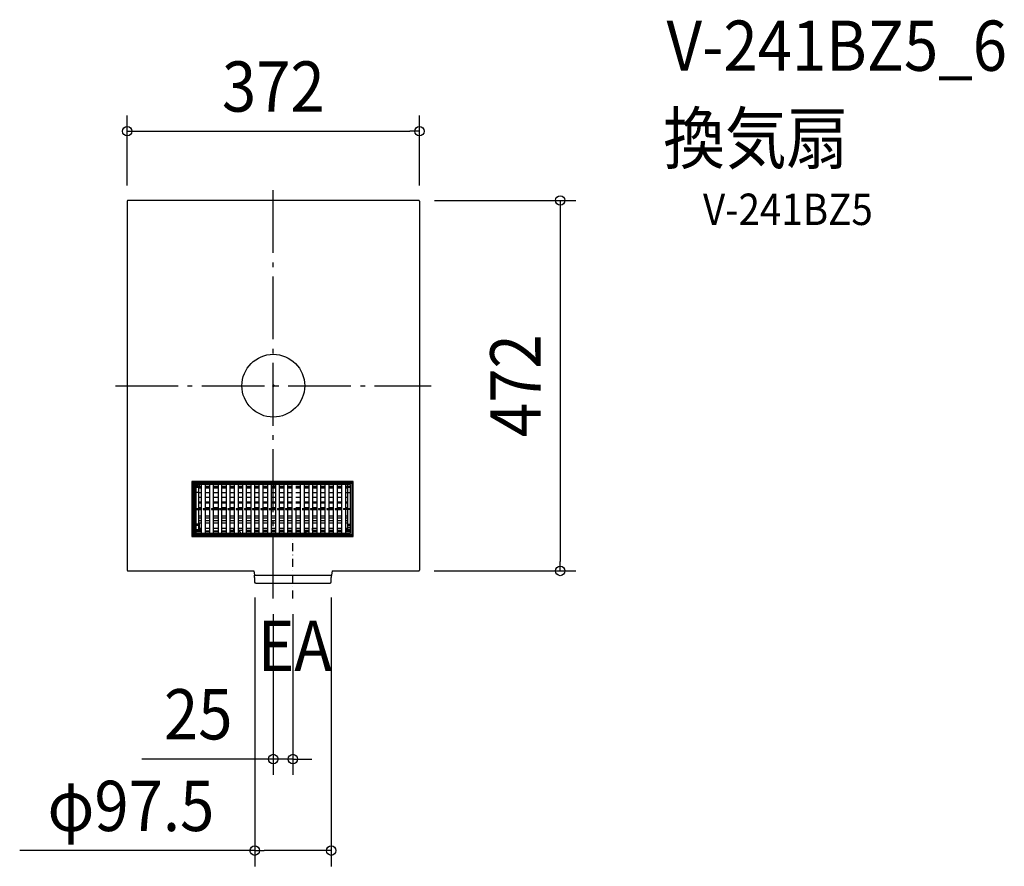
# Model space of a CAD drawing. Extents: x -323 to 931, y -612 to 466.
import ezdxf
from ezdxf.enums import TextEntityAlignment as Align

# ---------------------------------------------------------------- set-up
doc = ezdxf.new("R2010")
doc.units = 0
doc.header["$LTSCALE"] = 20
doc.header["$PDMODE"] = 3
doc.header["$PDSIZE"] = -2
doc.linetypes.add('CENTER', pattern=[1, 0.5, -0.25, 0, -0.25])
doc.linetypes.add('DASHDOT', pattern=[5.5, 4, -0.6, 0.3, -0.6])
doc.layers.get('DEFPOINTS').update_dxf_attribs({"linetype": 'CONTINUOUS'})
for name, color, linetype in [('ARRANGE', 1, 'CONTINUOUS'), ('BASIS', 6, 'DASHDOT'), ('DETAIL', 5, 'CONTINUOUS'), ('ETC', 61, 'CONTINUOUS'), ('NOTE', 4, 'CONTINUOUS'), ('OUTLINE', 3, 'CONTINUOUS'), ('SIZE', 30, 'CONTINUOUS')]:
    doc.layers.add(name, color=color, linetype=linetype)
doc.styles.get("Standard").update_dxf_attribs({"font": 'SIMPLEX.shx', "width": 0.9, "height": 64, "bigfont": 'BIGFONT.shx'})

msp = doc.modelspace()

# ---------------------------------------------------------------- linework, layer by layer
at = {"layer": 'ARRANGE', "color": 1, "linetype": 'CONTINUOUS'}
msp.add_circle((0, 0), 40, dxfattribs=at)
msp.add_point((0, 0), dxfattribs=at)
at = {"layer": 'BASIS', "color": 6, "linetype": 'DASHDOT'}
for p, q in [((0, -270.9), (0, 253.8)), ((-201.1, 0), (201.1, 0))]:
    msp.add_line(p, q, dxfattribs=at)
at = {"layer": 'BASIS', "color": 6, "linetype": 'CENTER'}
msp.add_line((25, -270.9), (25, -192.3), dxfattribs=at)
at = {"layer": 'DEFPOINTS', "color": 30, "linetype": 'CONTINUOUS'}
for p in [(186, 324.1), (-186, 235), (185.2, 236), (186, 235), (184.6, -236), (365.2, -236), (-23.7, -249.9), (73.7, -249.9), (72.4, -251.3), (0, -270.9), (25, -270.9), (0, -475.5), (73.7, -592.2)]:
    msp.add_point(p, dxfattribs=at)
at = {"layer": 'DETAIL', "color": 5, "linetype": 'CONTINUOUS'}
for p, q in [((-186, 235), (-186, -235)), ((185, 236), (-185, 236)), ((186, 235), (186, -235)), ((-102.3, -123.4), (-103.6, -122.2)), ((-103.6, -122.2), (-103.6, -191.9)), ((101.5, -122.2), (-103.6, -122.2)), ((-100.4, -124), (-102.6, -124)), ((-102.6, -124.2), (-102.6, -189.9)), ((-100.7, -123.2), (-101.6, -123.2)), ((-99.9, -123.2), (-100.7, -123.2)), ((-100.4, -147.8), (-100.4, -123.2)), ((-100.1, -123.2), (-100.1, -190.9)), ((100.5, -124.4), (-100.1, -124.4)), ((-99, -123.2), (-99.9, -123.2)), ((-99.9, -123.2), (-99.9, -123.2)), ((-98.2, -123.2), (-99, -123.2)), ((-97.4, -123.2), (-98.2, -123.2)), ((-98.2, -123.2), (-98.2, -123.2)), ((-96.5, -123.2), (-97.4, -123.2)), ((-95.3, -123.2), (-96.5, -123.2)), ((-96.5, -123.2), (-96.5, -123.2)), ((-93.1, -123.2), (-95.3, -123.2)), ((-95.3, -123.2), (-94.8, -123.2)), ((-94.8, -123.2), (-95.3, -123.2)), ((-94.8, -123.2), (-94.8, -123.2)), ((-85.2, -123.2), (-93.1, -123.2)), ((-93.1, -123.2), (-93.1, -123.2)), ((-74.5, -123.2), (-85.2, -123.2)), ((-64.8, -123.2), (-74.5, -123.2)), ((-74.5, -123.2), (-74.5, -123.2)), ((-55.9, -123.2), (-64.8, -123.2)), ((-46.7, -123.2), (-55.9, -123.2)), ((-55.9, -123.2), (-55.9, -123.2)), ((-37.3, -123.2), (-46.7, -123.2)), ((-28, -123.2), (-37.3, -123.2)), ((-37.3, -123.2), (-37.3, -123.2)), ((-18.7, -123.2), (-28, -123.2)), ((-9.4, -123.2), (-18.7, -123.2)), ((-18.7, -123.2), (-18.7, -123.2)), ((-0.1, -123.2), (-9.4, -123.2)), ((9.3, -123.2), (-0.1, -123.2)), ((-0.1, -123.2), (-0.1, -123.2)), ((18.6, -123.2), (9.3, -123.2)), ((27.8, -123.2), (18.6, -123.2)), ((18.6, -123.2), (18.6, -123.2)), ((37.2, -123.2), (27.8, -123.2)), ((46.6, -123.2), (37.2, -123.2)), ((37.2, -123.2), (37.2, -123.2)), ((55.8, -123.2), (46.6, -123.2)), ((64.7, -123.2), (55.8, -123.2)), ((55.8, -123.2), (55.8, -123.2)), ((74.4, -123.2), (64.7, -123.2)), ((85.1, -123.2), (74.4, -123.2)), ((74.4, -123.2), (74.4, -123.2)), ((93, -123.2), (85.1, -123.2)), ((95, -123.2), (93, -123.2)), ((93, -123.2), (93, -123.2)), ((94.6, -123.2), (94.3, -123.2)), ((94.3, -123.2), (94.3, -123.2)), ((94.3, -123.2), (95, -123.2)), ((95.6, -123.2), (94.6, -123.2)), ((96.3, -123.2), (95.6, -123.2)), ((95.6, -123.2), (95.6, -123.2)), ((96.9, -123.2), (96.3, -123.2)), ((97.5, -123.2), (96.9, -123.2)), ((96.9, -123.2), (96.9, -123.2)), ((98.2, -123.2), (97.5, -123.2)), ((98.8, -123.2), (98.2, -123.2)), ((98.2, -123.2), (98.2, -123.2)), ((99.5, -123.2), (98.8, -123.2)), ((100, -124.4), (100, -189.5)), ((100.2, -123.4), (101.5, -122.2)), ((100.5, -189.9), (100.5, -124.2)), ((101.5, -191.9), (101.5, -122.2)), ((-102.6, -125.7), (-100.4, -125.7)), ((98.4, -126), (-98.5, -126)), ((-98.5, -126), (-98.5, -188)), ((-98.3, -127.3), (-98.5, -127.7)), ((-98.5, -127.9), (-97.8, -127.9)), ((-97.8, -128.7), (-98.5, -128.7)), ((-97.8, -129.2), (-98.5, -129.2)), ((-95.1, -136.1), (-98.5, -136.1)), ((-98.3, -127.3), (-98.3, -126)), ((-96, -127.3), (-98.3, -127.3)), ((-97.8, -127.9), (-97.8, -129.2)), ((-97.8, -128), (-91.3, -128)), ((-97.8, -129.2), (-91.3, -129.2)), ((-96, -127.3), (-96, -126)), ((-96, -127.3), (-95.9, -127.4)), ((-95.9, -127.4), (-94.6, -127.4)), ((-95.1, -128.7), (-95.1, -156.3)), ((-95.1, -130.1), (-91.3, -130.1)), ((-91.3, -136.5), (-95.1, -136.5)), ((-94.6, -126), (-94.6, -130.1)), ((-91.3, -157.8), (-91.3, -126)), ((-86.9, -126.2), (-86.9, -156.1)), ((-86.9, -128), (-80.8, -128)), ((-86.9, -129.2), (-80.8, -129.2)), ((-86.9, -130.1), (-80.8, -130.1)), ((-80.8, -136.5), (-86.9, -136.5)), ((-80.8, -157.8), (-80.8, -126)), ((-76.4, -126.2), (-76.4, -156.1)), ((-76.4, -128), (-70.3, -128)), ((-76.4, -129.2), (-70.3, -129.2)), ((-76.4, -130.1), (-70.3, -130.1)), ((-70.3, -136.5), (-76.4, -136.5)), ((-70.3, -126), (-70.3, -157.8)), ((-65.9, -126.2), (-65.9, -156.1)), ((-65.9, -128), (-59.8, -128)), ((-65.9, -129.2), (-59.8, -129.2)), ((-65.9, -130.1), (-59.8, -130.1)), ((-59.8, -136.5), (-65.9, -136.5)), ((-59.8, -157.8), (-59.8, -126)), ((-55.4, -126.2), (-55.4, -156.1)), ((-55.4, -128), (-49.3, -128)), ((-55.4, -129.2), (-49.3, -129.2)), ((-55.4, -130.1), (-49.3, -130.1)), ((-49.3, -136.5), (-55.4, -136.5)), ((-49.3, -157.8), (-49.3, -126)), ((-44.9, -126), (-44.9, -156.3)), ((-44.9, -128), (-38.8, -128)), ((-44.9, -129.2), (-38.8, -129.2)), ((-44.9, -130.1), (-38.8, -130.1)), ((-38.8, -136.5), (-44.9, -136.5)), ((-38.8, -157.8), (-38.8, -126)), ((-34.4, -126.2), (-34.4, -156.1)), ((-34.4, -128), (-28.3, -128)), ((-34.4, -129.2), (-28.3, -129.2)), ((-34.4, -130.1), (-28.3, -130.1)), ((-28.3, -136.5), (-34.4, -136.5)), ((-28.3, -157.8), (-28.3, -126)), ((-23.9, -126.2), (-23.9, -156.1)), ((-23.9, -128), (-17.8, -128)), ((-23.9, -129.2), (-17.8, -129.2)), ((-23.9, -130.1), (-17.8, -130.1)), ((-17.8, -136.5), (-23.9, -136.5)), ((-17.8, -157.8), (-17.8, -126)), ((-13.4, -126.2), (-13.4, -156.1)), ((-13.4, -128), (-7.3, -128)), ((-13.4, -129.2), (-7.3, -129.2)), ((-13.4, -130.1), (-7.3, -130.1)), ((-7.3, -136.5), (-13.4, -136.5)), ((-7.3, -126), (-7.3, -157.8)), ((-2.9, -126.2), (-2.9, -156.1)), ((-2.9, -128), (-0.6, -128)), ((-2.9, -129.2), (3.2, -129.2)), ((-2.9, -130.1), (3.2, -130.1)), ((3.2, -136.5), (-2.9, -136.5)), ((-0.6, -126.1), (-0.6, -128)), ((0.6, -126), (0.6, -128)), ((0.6, -128), (3.2, -128)), ((3.2, -157.8), (3.2, -126)), ((7.6, -126.2), (7.6, -156.1)), ((7.6, -128), (13.7, -128)), ((7.6, -129.2), (13.7, -129.2)), ((7.6, -130.1), (13.7, -130.1)), ((13.7, -136.5), (7.6, -136.5)), ((13.7, -157.8), (13.7, -126)), ((18.1, -126.2), (18.1, -156.1)), ((18.1, -128), (24.2, -128)), ((18.1, -129.2), (24.2, -129.2)), ((18.1, -130.1), (24.2, -130.1)), ((24.2, -136.5), (18.1, -136.5)), ((24.2, -157.8), (24.2, -126)), ((28.6, -128), (34.7, -128)), ((28.6, -129.2), (34.7, -129.2)), ((28.6, -130.1), (34.7, -130.1)), ((34.7, -136.5), (28.6, -136.5)), ((34.7, -157.8), (34.7, -126)), ((39.1, -126.2), (39.1, -156.1)), ((39.1, -128), (45.2, -128)), ((39.1, -129.2), (45.2, -129.2)), ((39.1, -130.1), (45.2, -130.1)), ((45.2, -136.5), (39.1, -136.5)), ((45.2, -126), (45.2, -157.8)), ((49.7, -126.2), (49.7, -156.1)), ((49.7, -128), (55.7, -128)), ((49.7, -129.2), (55.7, -129.2)), ((49.7, -130.1), (55.7, -130.1)), ((55.7, -136.5), (49.7, -136.5)), ((55.7, -156.3), (55.7, -126)), ((60.2, -126.2), (60.2, -156.1)), ((60.2, -128), (66.2, -128)), ((60.2, -129.2), (66.2, -129.2)), ((60.2, -130.1), (66.2, -130.1)), ((66.2, -136.5), (60.2, -136.5)), ((66.2, -157.8), (66.2, -126)), ((70.7, -126.2), (70.7, -156.1)), ((70.7, -128), (76.7, -128)), ((70.7, -129.2), (76.7, -129.2)), ((70.7, -130.1), (76.7, -130.1)), ((76.7, -136.5), (70.7, -136.5)), ((76.7, -157.8), (76.7, -126)), ((81.2, -126.2), (81.2, -156.1)), ((81.2, -128), (87.2, -128)), ((81.2, -129.2), (87.2, -129.2)), ((81.2, -130.1), (87.2, -130.1)), ((87.2, -136.5), (81.2, -136.5)), ((87.2, -157.8), (87.2, -126)), ((91.7, -126.2), (91.7, -156.1)), ((91.7, -128), (98.4, -128)), ((91.7, -129.2), (98.4, -129.2)), ((91.7, -130.1), (95, -130.1)), ((95, -136.5), (91.7, -136.5)), ((94.5, -126.1), (94.5, -130.1)), ((94.5, -136.5), (94.5, -141.9)), ((95, -156.3), (95, -128.7)), ((95, -136.1), (98.4, -136.1)), ((98.4, -188), (98.4, -126)), ((-102.6, -147.9), (-100.3, -147.9)), ((-100.4, -147.8), (-100.3, -147.9)), ((-100.3, -166.1), (-100.3, -147.9)), ((-95.1, -141.9), (-91.3, -141.9)), ((-91.3, -148.3), (-95.1, -148.3)), ((-95.1, -149.3), (-91.3, -149.3)), ((-86.9, -141.9), (-80.8, -141.9)), ((-80.8, -148.3), (-86.9, -148.3)), ((-86.9, -149.3), (-80.8, -149.3)), ((-76.4, -141.9), (-70.3, -141.9)), ((-70.3, -148.3), (-76.4, -148.3)), ((-76.4, -149.3), (-70.3, -149.3)), ((-65.9, -141.9), (-59.8, -141.9)), ((-59.8, -148.3), (-65.9, -148.3)), ((-65.9, -149.3), (-59.8, -149.3)), ((-55.4, -141.9), (-49.3, -141.9)), ((-49.3, -148.3), (-55.4, -148.3)), ((-55.4, -149.3), (-49.3, -149.3)), ((-44.9, -141.9), (-38.8, -141.9)), ((-38.8, -148.3), (-44.9, -148.3)), ((-44.9, -149.3), (-38.8, -149.3)), ((-34.4, -141.9), (-28.3, -141.9)), ((-28.3, -148.3), (-34.4, -148.3)), ((-34.4, -149.3), (-28.3, -149.3)), ((-23.9, -141.9), (-17.8, -141.9)), ((-17.8, -148.3), (-23.9, -148.3)), ((-23.9, -149.3), (-17.8, -149.3)), ((-13.4, -141.9), (-7.3, -141.9)), ((-7.3, -148.3), (-13.4, -148.3)), ((-13.4, -149.3), (-7.3, -149.3)), ((-2.9, -141.9), (3.2, -141.9)), ((3.2, -148.3), (-2.9, -148.3)), ((-2.9, -149.3), (3.2, -149.3)), ((7.6, -141.9), (13.7, -141.9)), ((13.7, -148.3), (7.6, -148.3)), ((7.6, -149.3), (13.7, -149.3)), ((18.1, -141.9), (24.2, -141.9)), ((24.2, -148.3), (18.1, -148.3)), ((18.1, -149.3), (24.2, -149.3)), ((28.6, -141.9), (34.7, -141.9)), ((34.7, -148.3), (28.6, -148.3)), ((28.6, -149.3), (34.7, -149.3)), ((39.1, -141.9), (45.2, -141.9)), ((45.2, -148.3), (39.1, -148.3)), ((39.1, -149.3), (45.2, -149.3)), ((49.7, -141.9), (55.7, -141.9)), ((55.7, -148.3), (49.7, -148.3)), ((49.7, -149.3), (55.7, -149.3)), ((60.2, -141.9), (66.2, -141.9)), ((66.2, -148.3), (60.2, -148.3)), ((60.2, -149.3), (66.2, -149.3)), ((70.7, -141.9), (76.7, -141.9)), ((76.7, -148.3), (70.7, -148.3)), ((70.7, -149.3), (76.7, -149.3)), ((81.2, -141.9), (87.2, -141.9)), ((87.2, -148.3), (81.2, -148.3)), ((81.2, -149.3), (87.2, -149.3)), ((91.7, -141.9), (95, -141.9)), ((95, -148.3), (91.7, -148.3)), ((91.7, -149.3), (95, -149.3)), ((94.5, -148.3), (94.5, -149.3)), ((-98.5, -156.3), (-91.3, -156.3)), ((-98.5, -157.8), (-91.3, -157.8)), ((-91.3, -155.7), (-95.1, -155.7)), ((-95.1, -157.8), (-95.1, -183.2)), ((-91.3, -188), (-91.3, -157.8)), ((-89.3, -156.3), (-89.3, -157.8)), ((-89.3, -156.3), (-80.8, -156.3)), ((-89.3, -157.8), (-80.8, -157.8)), ((-80.8, -155.7), (-86.9, -155.7)), ((-86.9, -157.9), (-86.9, -187.8)), ((-80.8, -188), (-80.8, -157.8)), ((-78.8, -156.3), (-78.8, -157.8)), ((-78.8, -156.3), (-70.3, -156.3)), ((-78.8, -157.8), (-70.3, -157.8)), ((-70.3, -155.7), (-76.4, -155.7)), ((-76.4, -157.9), (-76.4, -187.8)), ((-70.3, -157.8), (-70.3, -188)), ((-68.3, -156.3), (-68.3, -157.8)), ((-68.3, -156.3), (-59.8, -156.3)), ((-68.3, -157.8), (-59.8, -157.8)), ((-59.8, -155.7), (-65.9, -155.7)), ((-65.9, -157.9), (-65.9, -187.8)), ((-59.8, -188), (-59.8, -157.8)), ((-57.8, -156.3), (-57.8, -157.8)), ((-57.8, -156.3), (-49.3, -156.3)), ((-57.8, -157.8), (-49.3, -157.8)), ((-49.3, -155.7), (-55.4, -155.7)), ((-55.4, -157.9), (-55.4, -188)), ((-49.3, -188), (-49.3, -157.8)), ((-47.3, -156.3), (-47.3, -157.8)), ((-47.3, -156.3), (-38.8, -156.3)), ((-47.3, -157.8), (-38.8, -157.8)), ((-38.8, -155.7), (-44.9, -155.7)), ((-44.9, -157.8), (-44.9, -188)), ((-38.8, -188), (-38.8, -157.8)), ((-36.8, -156.3), (-36.8, -157.8)), ((-36.8, -156.3), (-28.3, -156.3)), ((-36.8, -157.8), (-28.3, -157.8)), ((-28.3, -155.7), (-34.4, -155.7)), ((-34.4, -157.9), (-34.4, -188)), ((-28.3, -188), (-28.3, -157.8)), ((-26.3, -156.3), (-26.3, -157.8)), ((-26.3, -156.3), (-17.8, -156.3)), ((-26.3, -157.8), (-17.8, -157.8)), ((-17.8, -155.7), (-23.9, -155.7)), ((-23.9, -157.9), (-23.9, -188)), ((-17.8, -188), (-17.8, -157.8)), ((-15.8, -156.3), (-15.8, -157.8)), ((-15.8, -156.3), (-7.3, -156.3)), ((-15.8, -157.8), (-7.3, -157.8)), ((-7.3, -155.7), (-13.4, -155.7)), ((-13.4, -157.9), (-13.4, -188)), ((-7.3, -157.8), (-7.3, -188)), ((-5.3, -156.3), (3.2, -156.3)), ((-5.3, -156.3), (-5.3, -157.8)), ((-5.3, -157.8), (3.2, -157.8)), ((3.2, -155.7), (-2.9, -155.7)), ((-2.9, -157.9), (-2.9, -188)), ((3.2, -188), (3.2, -157.8)), ((5.2, -156.3), (5.2, -157.8)), ((5.2, -156.3), (13.7, -156.3)), ((5.2, -157.8), (13.7, -157.8)), ((13.7, -155.7), (7.6, -155.7)), ((7.6, -157.9), (7.6, -188)), ((13.7, -188), (13.7, -157.8)), ((15.7, -156.3), (15.7, -157.8)), ((15.7, -156.3), (24.2, -156.3)), ((15.7, -157.8), (24.2, -157.8)), ((24.2, -155.7), (18.1, -155.7)), ((18.1, -157.9), (18.1, -188)), ((24.2, -188), (24.2, -157.8)), ((26.2, -156.3), (26.2, -157.8)), ((26.2, -156.3), (34.7, -156.3)), ((26.2, -157.8), (34.7, -157.8)), ((34.7, -155.7), (28.6, -155.7)), ((28.6, -157.9), (28.6, -188)), ((34.7, -188), (34.7, -157.8)), ((36.7, -156.3), (45.2, -156.3)), ((36.7, -157.8), (45.2, -157.8)), ((45.2, -155.7), (39.1, -155.7)), ((39.1, -157.9), (39.1, -188)), ((45.2, -157.8), (45.2, -188)), ((47.2, -156.3), (47.2, -157.8)), ((47.2, -156.3), (55.7, -156.3)), ((47.2, -157.8), (55.7, -157.8)), ((55.7, -155.7), (49.7, -155.7)), ((49.7, -157.9), (49.7, -188)), ((55.7, -188), (55.7, -156.3)), ((57.7, -156.3), (57.7, -157.8)), ((57.7, -156.3), (66.2, -156.3)), ((57.7, -157.8), (66.2, -157.8)), ((66.2, -155.7), (60.2, -155.7)), ((60.2, -157.9), (60.2, -188)), ((66.2, -188), (66.2, -157.8)), ((68.2, -156.3), (68.2, -157.8)), ((68.2, -156.3), (76.7, -156.3)), ((68.2, -157.8), (76.7, -157.8)), ((76.7, -155.7), (70.7, -155.7)), ((70.7, -157.9), (70.7, -188)), ((76.7, -188), (76.7, -157.8)), ((78.8, -156.3), (78.8, -157.8)), ((78.8, -156.3), (87.2, -156.3)), ((78.8, -157.8), (87.2, -157.8)), ((87.2, -155.7), (81.2, -155.7)), ((81.2, -157.9), (81.2, -188)), ((87.2, -188), (87.2, -157.8)), ((89.3, -156.3), (89.3, -157.8)), ((89.3, -156.3), (98.4, -156.3)), ((98.4, -157.8), (89.3, -157.8)), ((95, -155.7), (91.7, -155.7)), ((91.7, -157.9), (91.7, -188)), ((94.5, -155.7), (94.5, -156.2)), ((94.5, -157.8), (94.5, -165.7)), ((95, -183.2), (95, -157.8)), ((-100.3, -166.1), (-102.6, -166.1)), ((-100.4, -166.2), (-102.6, -166.2)), ((-100.4, -166.2), (-100.3, -166.1)), ((-100.4, -190.9), (-100.4, -166.2)), ((-95.1, -165.7), (-91.3, -165.7)), ((-95.1, -168.5), (-91.3, -168.5)), ((-91.3, -172.1), (-95.1, -172.1)), ((-91.3, -174.9), (-95.1, -174.9)), ((-94.6, -174.9), (-94.6, -181.3)), ((-86.9, -165.7), (-80.8, -165.7)), ((-86.9, -168.5), (-80.8, -168.5)), ((-80.8, -172.1), (-86.9, -172.1)), ((-80.8, -174.9), (-86.9, -174.9)), ((-76.4, -165.7), (-70.3, -165.7)), ((-76.4, -168.5), (-70.3, -168.5)), ((-70.3, -172.1), (-76.4, -172.1)), ((-70.3, -174.9), (-76.4, -174.9)), ((-65.9, -165.7), (-59.8, -165.7)), ((-65.9, -168.5), (-59.8, -168.5)), ((-59.8, -172.1), (-65.9, -172.1)), ((-59.8, -174.9), (-65.9, -174.9)), ((-55.4, -165.7), (-49.3, -165.7)), ((-55.4, -168.5), (-49.3, -168.5)), ((-49.3, -172.1), (-55.4, -172.1)), ((-49.3, -174.9), (-55.4, -174.9)), ((-44.9, -165.7), (-38.8, -165.7)), ((-44.9, -168.5), (-38.8, -168.5)), ((-38.8, -172.1), (-44.9, -172.1)), ((-38.8, -174.9), (-44.9, -174.9)), ((-34.4, -165.7), (-28.3, -165.7)), ((-34.4, -168.5), (-28.3, -168.5)), ((-28.3, -172.1), (-34.4, -172.1)), ((-28.3, -174.9), (-34.4, -174.9)), ((-23.9, -165.7), (-17.8, -165.7)), ((-23.9, -168.5), (-17.8, -168.5)), ((-17.8, -172.1), (-23.9, -172.1)), ((-17.8, -174.9), (-23.9, -174.9)), ((-13.4, -165.7), (-7.3, -165.7)), ((-13.4, -168.5), (-7.3, -168.5)), ((-7.3, -172.1), (-13.4, -172.1)), ((-7.3, -174.9), (-13.4, -174.9)), ((-2.9, -165.7), (3.2, -165.7)), ((-2.9, -168.5), (3.2, -168.5)), ((3.2, -172.1), (-2.9, -172.1)), ((3.2, -174.9), (-2.9, -174.9)), ((7.6, -165.7), (13.7, -165.7)), ((7.6, -168.5), (13.7, -168.5)), ((13.7, -172.1), (7.6, -172.1)), ((13.7, -174.9), (7.6, -174.9)), ((18.1, -165.7), (24.2, -165.7)), ((18.1, -168.5), (24.2, -168.5)), ((24.2, -172.1), (18.1, -172.1)), ((24.2, -174.9), (18.1, -174.9)), ((28.6, -165.7), (34.7, -165.7)), ((28.6, -168.5), (34.7, -168.5)), ((34.7, -172.1), (28.6, -172.1)), ((34.7, -174.9), (28.6, -174.9)), ((39.1, -165.7), (45.2, -165.7)), ((39.1, -168.5), (45.2, -168.5)), ((45.2, -172.1), (39.1, -172.1)), ((45.2, -174.9), (39.1, -174.9)), ((49.7, -165.7), (55.7, -165.7)), ((49.7, -168.5), (55.7, -168.5)), ((55.7, -172.1), (49.7, -172.1)), ((55.7, -174.9), (49.7, -174.9)), ((60.2, -165.7), (66.2, -165.7)), ((60.2, -168.5), (66.2, -168.5)), ((66.2, -172.1), (60.2, -172.1)), ((66.2, -174.9), (60.2, -174.9)), ((70.7, -165.7), (76.7, -165.7)), ((70.7, -168.5), (76.7, -168.5)), ((76.7, -172.1), (70.7, -172.1)), ((76.7, -174.9), (70.7, -174.9)), ((81.2, -165.7), (87.2, -165.7)), ((81.2, -168.5), (87.2, -168.5)), ((87.2, -172.1), (81.2, -172.1)), ((87.2, -174.9), (81.2, -174.9)), ((91.7, -165.7), (95, -165.7)), ((91.7, -168.5), (95, -168.5)), ((95, -172.1), (91.7, -172.1)), ((95, -174.9), (91.7, -174.9)), ((94.5, -174.9), (94.5, -181.3)), ((-95.1, -176.3), (-98.5, -176.3)), ((-95.1, -177.9), (-98.5, -177.9)), ((-98.5, -183.2), (-91.3, -183.2)), ((-91.3, -184.3), (-98.5, -184.3)), ((-98.5, -184.9), (-91.3, -184.9)), ((-98.5, -188), (98.4, -188)), ((-91.3, -186.2), (-98.4, -186.2)), ((-94.6, -181.3), (-91.3, -181.3)), ((-86.9, -181.6), (-80.8, -181.6)), ((-86.9, -184.9), (-80.8, -184.9)), ((-80.8, -186.2), (-86.9, -186.2)), ((-76.4, -181.6), (-70.3, -181.6)), ((-76.4, -184.9), (-70.3, -184.9)), ((-70.3, -186.2), (-76.4, -186.2)), ((-65.9, -181.6), (-59.8, -181.6)), ((-65.9, -184.9), (-59.8, -184.9)), ((-59.8, -186.2), (-65.9, -186.2)), ((-55.4, -181.3), (-49.3, -181.3)), ((-55.4, -181.6), (-50.1, -181.6)), ((-49.3, -184.3), (-55.4, -184.3)), ((-55.4, -184.9), (-49.3, -184.9)), ((-49.3, -186.2), (-55.4, -186.2)), ((-50.1, -184.3), (-50.1, -181.3)), ((-44.9, -181.3), (-38.8, -181.3)), ((-38.8, -184.3), (-44.9, -184.3)), ((-42, -186.2), (-44.9, -186.2)), ((-42, -186.2), (-42, -188)), ((-34.4, -181.3), (-28.3, -181.3)), ((-28.3, -184.3), (-34.4, -184.3)), ((-28.3, -186.1), (-34.4, -186.1)), ((-23.9, -181.3), (-17.8, -181.3)), ((-17.8, -184.3), (-23.9, -184.3)), ((-17.8, -186.1), (-23.9, -186.1)), ((-13.4, -181.3), (-7.3, -181.3)), ((-7.3, -184.3), (-13.4, -184.3)), ((-7.3, -186.1), (-13.4, -186.1)), ((-2.9, -181.3), (3.2, -181.3)), ((3.2, -184.3), (-2.9, -184.3)), ((3.2, -186.1), (-2.9, -186.1)), ((7.6, -181.3), (13.7, -181.3)), ((13.7, -184.3), (7.6, -184.3)), ((13.7, -186.1), (7.6, -186.1)), ((18.1, -181.3), (24.2, -181.3)), ((24.2, -184.3), (18.1, -184.3)), ((24.2, -186.1), (18.1, -186.1)), ((28.6, -181.3), (34.7, -181.3)), ((34.7, -184.3), (28.6, -184.3)), ((34.7, -186.1), (28.6, -186.1)), ((39.1, -181.3), (45.2, -181.3)), ((45.2, -184.3), (39.1, -184.3)), ((45.2, -186.1), (39.1, -186.1)), ((40.2, -188), (40.2, -186.1)), ((41.8, -188), (41.8, -186)), ((49.7, -181.3), (55.7, -181.3)), ((55.7, -184.3), (49.7, -184.3)), ((49.7, -184.9), (55.7, -184.9)), ((55.7, -186.2), (49.7, -186.2)), ((50, -184.3), (50, -181.3)), ((60.2, -181.6), (66.2, -181.6)), ((66.2, -184.3), (60.2, -184.3)), ((60.2, -184.9), (66.2, -184.9)), ((66.2, -186.2), (60.2, -186.2)), ((70.7, -181.6), (76.7, -181.6)), ((76.7, -184.3), (70.7, -184.3)), ((70.7, -184.9), (76.7, -184.9)), ((76.7, -186.2), (70.7, -186.2)), ((81.2, -181.6), (87.2, -181.6)), ((87.2, -184.3), (81.2, -184.3)), ((81.2, -184.9), (87.2, -184.9)), ((87.2, -186.2), (81.2, -186.2)), ((91.7, -181.3), (94.5, -181.3)), ((91.7, -183.2), (98.4, -183.2)), ((98.4, -184.3), (91.7, -184.3)), ((91.7, -184.9), (98.4, -184.9)), ((98.4, -186.2), (91.7, -186.2)), ((95, -176.3), (98.4, -176.3)), ((95, -177.9), (98.4, -177.9)), ((95, -180.8), (98.4, -180.8)), ((-102.3, -190.6), (-103.6, -191.9)), ((-103.6, -191.9), (101.5, -191.9)), ((-102.6, -188.4), (-100.4, -188.4)), ((-102.6, -190), (-100.4, -190)), ((-101.6, -190.9), (-100.7, -190.9)), ((-100.7, -190.9), (-99.9, -190.9)), ((-100.1, -189.5), (100.5, -189.5)), ((-99.9, -190.9), (-99.9, -190.9)), ((-99.9, -190.9), (-99, -190.9)), ((-99, -190.9), (-98.2, -190.9)), ((-98.2, -190.9), (-98.2, -190.9)), ((-98.2, -190.9), (-97.4, -190.9)), ((-97.4, -190.9), (-96.5, -190.9)), ((-96.5, -190.9), (-96.5, -190.9)), ((-96.5, -190.9), (-95.3, -190.9)), ((-95.3, -190.9), (-94.8, -190.9)), ((-94.8, -190.9), (-95.3, -190.9)), ((-95.3, -190.9), (-93.1, -190.9)), ((-94.8, -190.9), (-94.8, -190.9)), ((-93.1, -190.9), (-93.1, -190.9)), ((-93.1, -190.9), (-85.2, -190.9)), ((-85.2, -190.9), (-74.5, -190.9)), ((-74.5, -190.9), (-74.5, -190.9)), ((-74.5, -190.9), (-64.8, -190.9)), ((-64.8, -190.9), (-55.9, -190.9)), ((-55.9, -190.9), (-55.9, -190.9)), ((-55.9, -190.9), (-46.7, -190.9)), ((-46.7, -190.9), (-37.3, -190.9)), ((-37.3, -190.9), (-37.3, -190.9)), ((-37.3, -190.9), (-28, -190.9)), ((-28, -190.9), (-18.7, -190.9)), ((-18.7, -190.9), (-18.7, -190.9)), ((-18.7, -190.9), (-9.4, -190.9)), ((-9.4, -190.9), (-0.1, -190.9)), ((-0.1, -190.9), (-0.1, -190.9)), ((-0.1, -190.9), (9.3, -190.9)), ((9.3, -190.9), (18.6, -190.9)), ((18.6, -190.9), (18.6, -190.9)), ((18.6, -190.9), (27.8, -190.9)), ((27.8, -190.9), (37.2, -190.9)), ((37.2, -190.9), (37.2, -190.9)), ((37.2, -190.9), (46.6, -190.9)), ((46.6, -190.9), (55.8, -190.9)), ((55.8, -190.9), (55.8, -190.9)), ((55.8, -190.9), (64.7, -190.9)), ((64.7, -190.9), (74.4, -190.9)), ((74.4, -190.9), (74.4, -190.9)), ((74.4, -190.9), (85.1, -190.9)), ((85.1, -190.9), (93, -190.9)), ((93, -190.9), (93, -190.9)), ((93, -190.9), (95, -190.9)), ((95, -190.9), (94.3, -190.9)), ((94.3, -190.9), (94.3, -190.9)), ((94.3, -190.9), (94.6, -190.9)), ((94.6, -190.9), (95.6, -190.9)), ((95.6, -190.9), (95.6, -190.9)), ((95.6, -190.9), (96.3, -190.9)), ((96.3, -190.9), (96.9, -190.9)), ((96.9, -190.9), (96.9, -190.9)), ((96.9, -190.9), (97.5, -190.9)), ((97.5, -190.9), (98.2, -190.9)), ((98.2, -190.9), (98.2, -190.9)), ((98.2, -190.9), (98.8, -190.9)), ((98.8, -190.9), (99.5, -190.9)), ((101.5, -191.9), (100.2, -190.6)), ((-185, -236), (-24.8, -236)), ((-24.8, -236), (-24, -241.2)), ((74.8, -236), (74, -241.2)), ((74.8, -236), (185, -236)), ((-24, -241.2), (74, -241.2)), ((-23.7, -249.9), (-23.7, -244.4)), ((73.7, -249.9), (73.7, -244.4)), ((-22.4, -251.3), (72.4, -251.3))]:
    msp.add_line(p, q, dxfattribs=at)
for centre, radius, start, end in [((-185, 235), 1, 90, 180), ((185, 235), 1, 0, 90), ((-101.5, -124.2), 1.03, 136.2673, 179.9608), ((-101.6, -124.2), 1.03, 90.0307, 134.1899), ((99.5, -124.2), 1.03, 45.8139, 89.9699), ((99.4, -124.2), 1.03, 0.0372, 43.7391), ((-101.5, -189.9), 1.03, 180.0392, 223.7327), ((-101.6, -189.8), 1.03, 225.8095, 269.97), ((99.5, -189.8), 1.03, 270.0308, 314.1854), ((99.4, -189.9), 1.03, 316.2629, 359.9608), ((-185, -235), 1, 180, 270), ((185, -235), 1, 270, 0), ((-43.8, -244.4), 20, 0, 9.1046), ((-22.4, -249.9), 1.38, 180, 270), ((72.4, -249.9), 1.38, 270, 0), ((93.7, -244.4), 20, 170.8954, 180)]:
    msp.add_arc(centre, radius, start, end, dxfattribs=at)
at = {"layer": 'OUTLINE', "color": 3, "linetype": 'CONTINUOUS'}
for p, q in [((-186, 235), (-186, -235)), ((185, 236), (-185, 236)), ((186, 235), (186, -235)), ((-185, -236), (-24.8, -236)), ((-24.8, -236), (-24, -241.2)), ((74.8, -236), (74, -241.2)), ((74.8, -236), (185, -236)), ((-23.7, -249.9), (-23.7, -244.4)), ((73.7, -249.9), (73.7, -244.4)), ((-22.4, -251.3), (72.4, -251.3))]:
    msp.add_line(p, q, dxfattribs=at)
for centre, radius, start, end in [((-185, 235), 1, 90, 180), ((185, 235), 1, 0, 90), ((-185, -235), 1, 180, 270), ((185, -235), 1, 270, 0), ((-43.8, -244.4), 20, 0, 9.1046), ((-22.4, -249.9), 1.38, 180, 270), ((72.4, -249.9), 1.38, 270, 0), ((93.7, -244.4), 20, 170.8954, 180)]:
    msp.add_arc(centre, radius, start, end, dxfattribs=at)
at = {"layer": 'SIZE', "color": 30, "linetype": 'CONTINUOUS'}
for p, q in [((-186, 255), (-186, 344.1)), ((186, 255), (186, 344.1)), ((-186, 324.1), (-174, 324.1)), ((-174, 324.1), (174, 324.1)), ((186, 324.1), (174, 324.1)), ((205.2, 236), (385.2, 236)), ((365.2, 236), (365.2, 224)), ((365.2, 224), (365.2, -224)), ((365.2, -236), (365.2, -224)), ((204.6, -236), (385.2, -236)), ((-23.7, -269.9), (-23.7, -612.2)), ((73.7, -269.9), (73.7, -612.2)), ((0, -290.9), (0, -495.5)), ((25, -290.9), (25, -495.5)), ((-12, -475.5), (-167.3, -475.5)), ((0, -475.5), (-12, -475.5)), ((25, -475.5), (0, -475.5)), ((25, -475.5), (37, -475.5)), ((37, -475.5), (49, -475.5)), ((-23.7, -592.2), (-322.9, -592.2)), ((-23.7, -592.2), (-11.7, -592.2)), ((61.7, -592.2), (-11.7, -592.2)), ((73.7, -592.2), (61.7, -592.2))]:
    msp.add_line(p, q, dxfattribs=at)
for centre in [(-186, 324.1), (186, 324.1), (365.2, 236), (365.2, -236), (0, -475.5), (25, -475.5), (-23.7, -592.2), (73.7, -592.2)]:
    msp.add_circle(centre, 6, dxfattribs=at)

# ---------------------------------------------------------------- texts
at = {"layer": 'ETC', "color": 61, "linetype": 'CONTINUOUS', "width": 0.9}
for s, height, p in [('V-241BZ5_6', 64, (500.6, 401.1)), ('換気扇', 64, (496.4, 283.1)), ('V-241BZ5', 40, (547, 204.7))]:
    msp.add_text(s, height=height, dxfattribs=at).set_placement(p)
at = {"layer": 'NOTE', "color": 4, "linetype": 'CONTINUOUS', "width": 0.9}
msp.add_text('EA', height=64, dxfattribs=at).set_placement((-19.6, -363.3))
at = {"layer": 'SIZE', "color": 30, "linetype": 'CONTINUOUS', "width": 0.9}
for s, p in [('372', (0, 349.1)), ('25', (-95.6, -450.5)), ('φ97.5', (-181.3, -567.2))]:
    msp.add_text(s, height=64, dxfattribs=at).set_placement(p, align=Align.CENTER)
msp.add_text('472', height=64, rotation=90, dxfattribs=at).set_placement((340.2, 0), align=Align.CENTER)

doc.saveas('drawing.dxf')
